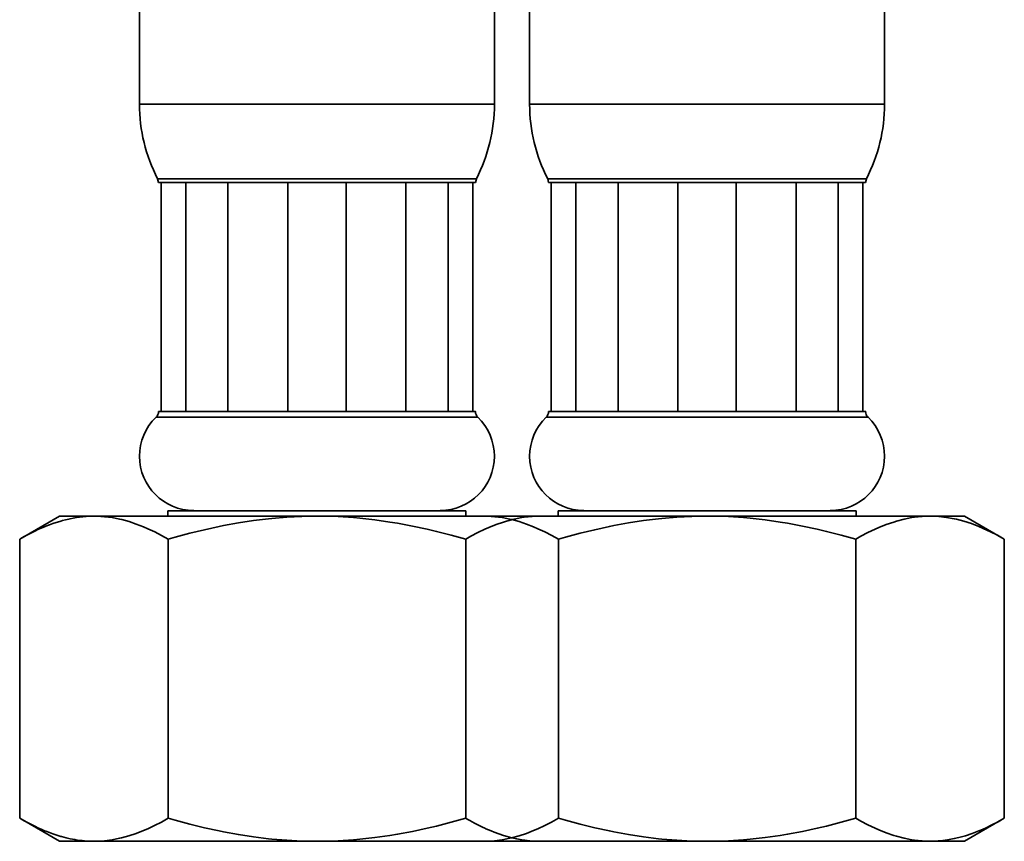
# Model space of a CAD drawing. Units: inches. Extents: x 187 to 656, y 44 to 523.
# Drawn here: x 583 to 617, y 59 to 87 of the extents above; entities that cross this region are included whole.
import ezdxf

# ---------------------------------------------------------------- set-up
doc = ezdxf.new("R2010")
doc.units = ezdxf.units.IN
doc.header["$MEASUREMENT"] = 0
doc.layers.add('Kontur', color=7, linetype='Continuous')

# ---------------------------------------------------------------- blocks, each defined once
blk = doc.blocks.new('block 2')
at = {"layer": 'Kontur', "color": 7, "lineweight": 35, "true_color": 0xffffff}
for points in [[(587.133, 84.275), (587.133, 87.83)], [(599.388, 84.275), (599.388, 87.83)], [(600.604, 84.275), (600.604, 87.83)], [(612.857, 84.275), (612.857, 87.83)], [(587.133, 84.275), (599.388, 84.275)], [(600.604, 84.275), (612.857, 84.275)], [(587.757, 81.705), (598.764, 81.705)], [(587.757, 81.705), (587.788, 81.576)], [(598.764, 81.705), (598.732, 81.576)], [(601.228, 81.705), (612.235, 81.705)], [(601.228, 81.705), (601.258, 81.576)], [(612.235, 81.705), (612.202, 81.576)], [(587.788, 81.576), (587.882, 81.576)], [(587.882, 81.576), (588.731, 81.576)], [(587.882, 81.576), (587.882, 73.671)], [(588.731, 81.576), (590.186, 81.576)], [(588.731, 81.576), (588.731, 73.671)], [(590.186, 81.576), (592.253, 81.576)], [(590.186, 81.576), (590.186, 73.671)], [(592.253, 81.576), (594.268, 81.576)], [(592.253, 81.576), (592.253, 73.671)], [(594.268, 81.576), (596.335, 81.576)], [(594.268, 81.576), (594.268, 73.671)], [(596.335, 81.576), (597.789, 81.576)], [(596.335, 81.576), (596.335, 73.671)], [(597.789, 81.576), (598.64, 81.576)], [(597.789, 81.576), (597.789, 73.671)], [(598.64, 81.576), (598.732, 81.576)], [(598.64, 81.576), (598.64, 73.671)], [(601.258, 81.576), (601.351, 81.576)], [(601.351, 81.576), (602.204, 81.576)], [(601.351, 81.576), (601.351, 73.671)], [(602.204, 81.576), (603.657, 81.576)], [(602.204, 81.576), (602.204, 73.671)], [(603.657, 81.576), (605.723, 81.576)], [(603.657, 81.576), (603.657, 73.671)], [(605.723, 81.576), (607.737, 81.576)], [(605.723, 81.576), (605.723, 73.671)], [(607.737, 81.576), (609.805, 81.576)], [(607.737, 81.576), (607.737, 73.671)], [(609.805, 81.576), (611.259, 81.576)], [(609.805, 81.576), (609.805, 73.671)], [(611.259, 81.576), (612.109, 81.576)], [(611.259, 81.576), (611.259, 73.671)], [(612.109, 81.576), (612.202, 81.576)], [(612.109, 81.576), (612.109, 73.671)], [(587.702, 73.469), (598.817, 73.469)], [(587.788, 73.671), (587.882, 73.671)], [(587.882, 73.671), (588.731, 73.671)], [(588.731, 73.671), (590.186, 73.671)], [(590.186, 73.671), (592.253, 73.671)], [(592.253, 73.671), (594.268, 73.671)], [(594.268, 73.671), (596.335, 73.671)], [(596.335, 73.671), (597.789, 73.671)], [(597.789, 73.671), (598.64, 73.671)], [(598.64, 73.671), (598.732, 73.671)], [(601.173, 73.469), (612.288, 73.469)], [(601.258, 73.671), (601.351, 73.671)], [(601.351, 73.671), (602.204, 73.671)], [(602.204, 73.671), (603.657, 73.671)], [(603.657, 73.671), (605.723, 73.671)], [(605.723, 73.671), (607.737, 73.671)], [(607.737, 73.671), (609.805, 73.671)], [(609.805, 73.671), (611.259, 73.671)], [(611.259, 73.671), (612.109, 73.671)], [(612.109, 73.671), (612.202, 73.671)], [(582.998, 69.264), (584.374, 70.058)], [(584.374, 70.058), (615.616, 70.058)], [(584.417, 69.888), (584.472, 69.902), (584.578, 69.931), (584.688, 69.956), (584.737, 69.969), (584.847, 69.99), (584.956, 70.008), (585.066, 70.024), (585.175, 70.037), (585.286, 70.047), (585.396, 70.053), (585.508, 70.057)], [(585.636, 70.057), (585.664, 70.056), (585.928, 70.039), (586.189, 70.005), (586.448, 69.953), (586.518, 69.938), (586.771, 69.867), (587.023, 69.783), (587.269, 69.689), (587.42, 69.623), (587.66, 69.512), (587.893, 69.391), (588.123, 69.263)], [(588.116, 70.244), (598.404, 70.244)], [(588.116, 70.058), (588.116, 70.244)], [(588.123, 69.263), (588.37, 69.331), (588.874, 69.467), (589.38, 69.59), (589.889, 69.701), (590.036, 69.729), (590.549, 69.824), (591.064, 69.904), (591.582, 69.967), (591.699, 69.979), (592.217, 70.022), (592.74, 70.049), (593.26, 70.058)], [(593.26, 70.058), (593.477, 70.056), (593.997, 70.04), (594.517, 70.007), (594.746, 69.986), (595.264, 69.929), (595.779, 69.855), (596.042, 69.812), (596.556, 69.716), (597.064, 69.607), (597.39, 69.531), (597.894, 69.402), (598.397, 69.263)], [(598.397, 69.263), (598.575, 69.362), (598.815, 69.489), (599.06, 69.606), (599.193, 69.665), (599.445, 69.767), (599.703, 69.854), (599.804, 69.885), (600.065, 69.953), (600.334, 70.005), (600.419, 70.018), (600.689, 70.047), (600.961, 70.057)], [(598.404, 70.058), (598.404, 70.244)], [(599.105, 70.057), (599.134, 70.056), (599.397, 70.039), (599.658, 70.005), (599.92, 69.953), (599.989, 69.938), (600.244, 69.867), (600.493, 69.783), (600.74, 69.689), (600.89, 69.623), (601.13, 69.512), (601.365, 69.391), (601.595, 69.263)], [(601.585, 70.244), (611.876, 70.244)], [(601.585, 70.058), (601.585, 70.244)], [(601.595, 69.263), (601.84, 69.331), (602.344, 69.467), (602.85, 69.59), (603.361, 69.701), (603.508, 69.729), (604.019, 69.824), (604.534, 69.904), (605.053, 69.967), (605.169, 69.979), (605.688, 70.022), (606.21, 70.049), (606.729, 70.058)], [(606.729, 70.058), (606.945, 70.056), (607.469, 70.04), (607.989, 70.007), (608.215, 69.986), (608.733, 69.929), (609.249, 69.855), (609.512, 69.812), (610.025, 69.716), (610.536, 69.607), (610.859, 69.531), (611.363, 69.402), (611.867, 69.263)], [(611.867, 69.263), (612.045, 69.362), (612.284, 69.489), (612.531, 69.606), (612.665, 69.665), (612.917, 69.767), (613.174, 69.854), (613.274, 69.885), (613.537, 69.953), (613.804, 70.005), (613.889, 70.018), (614.159, 70.047), (614.431, 70.057)], [(611.876, 70.058), (611.876, 70.244)], [(614.431, 70.057), (614.459, 70.057), (614.729, 70.045), (615, 70.015), (615.267, 69.966), (615.339, 69.95), (615.6, 69.881), (615.858, 69.798), (616.113, 69.701), (616.267, 69.634), (616.514, 69.52), (616.755, 69.396), (616.992, 69.264)], [(616.992, 69.264), (615.616, 70.058)], [(582.996, 69.263), (583.067, 69.303), (583.177, 69.363), (583.288, 69.424), (583.4, 69.48), (583.514, 69.536), (583.628, 69.591), (583.741, 69.643), (583.858, 69.692), (583.901, 69.708), (584.02, 69.756), (584.139, 69.799)], [(584.139, 69.799), (584.417, 69.888)], [(582.996, 59.628), (582.996, 69.263)], [(588.123, 59.628), (588.123, 69.263)], [(598.397, 59.628), (598.397, 69.263)], [(601.595, 59.628), (601.595, 69.263)], [(611.867, 59.628), (611.867, 69.263)], [(616.994, 59.628), (616.994, 69.263)], [(582.996, 59.628), (583.067, 59.588), (583.177, 59.527), (583.288, 59.467), (583.4, 59.409), (583.514, 59.353), (583.628, 59.299), (583.741, 59.248), (583.858, 59.198), (583.901, 59.18), (584.02, 59.135), (584.139, 59.092)], [(584.374, 58.832), (582.998, 59.626)], [(585.619, 58.832), (585.659, 58.833), (585.926, 58.851), (586.188, 58.886), (586.448, 58.937), (586.513, 58.951), (586.769, 59.022), (587.021, 59.105), (587.269, 59.201), (587.415, 59.264), (587.655, 59.377), (587.893, 59.498), (588.123, 59.628)], [(588.123, 59.628), (588.37, 59.557), (588.874, 59.424), (589.38, 59.299), (589.889, 59.188), (590.036, 59.159), (590.549, 59.066), (591.064, 58.986), (591.582, 58.922), (591.699, 58.911), (592.217, 58.867), (592.74, 58.842), (593.26, 58.832)], [(593.26, 58.832), (593.477, 58.834), (593.997, 58.851), (594.517, 58.884), (594.746, 58.902), (595.264, 58.961), (595.779, 59.035), (596.042, 59.078), (596.556, 59.174), (597.064, 59.283), (597.39, 59.359), (597.894, 59.488), (598.397, 59.628)], [(598.397, 59.628), (598.446, 59.598), (598.534, 59.55), (598.62, 59.502), (598.706, 59.456), (598.795, 59.411), (598.882, 59.367), (598.972, 59.325), (599.06, 59.283), (599.096, 59.267), (599.186, 59.229), (599.275, 59.189)], [(599.091, 58.832), (599.129, 58.833), (599.396, 58.851), (599.658, 58.886), (599.92, 58.937), (599.983, 58.951), (600.238, 59.022), (600.493, 59.105), (600.74, 59.201), (600.887, 59.264), (601.128, 59.377), (601.363, 59.498), (601.595, 59.628)], [(601.595, 59.628), (601.84, 59.557), (602.344, 59.424), (602.85, 59.299), (603.361, 59.188), (603.508, 59.159), (604.019, 59.066), (604.534, 58.986), (605.053, 58.922), (605.169, 58.911), (605.688, 58.867), (606.21, 58.842), (606.729, 58.832)], [(606.729, 58.832), (606.945, 58.834), (607.469, 58.851), (607.989, 58.884), (608.215, 58.902), (608.733, 58.961), (609.249, 59.035), (609.512, 59.078), (610.025, 59.174), (610.536, 59.283), (610.859, 59.359), (611.363, 59.488), (611.867, 59.628)], [(611.867, 59.628), (612.045, 59.527), (612.284, 59.401), (612.531, 59.283), (612.665, 59.225), (612.917, 59.124), (613.174, 59.035), (613.274, 59.005)], [(614.708, 58.844), (614.786, 58.851), (615.027, 58.88), (615.267, 58.924), (615.419, 58.96), (615.654, 59.025), (615.885, 59.102), (616.113, 59.188), (616.123, 59.192), (616.343, 59.289), (616.564, 59.395), (616.78, 59.508), (616.992, 59.626)], [(615.616, 58.832), (616.992, 59.626)], [(599.275, 59.189), (599.376, 59.149), (599.538, 59.09), (599.703, 59.035), (599.826, 58.998), (599.993, 58.954), (600.162, 58.916), (600.334, 58.885), (600.442, 58.868), (600.614, 58.849), (600.787, 58.837), (600.961, 58.833)], [(584.139, 59.092), (584.417, 59.003)], [(584.374, 58.832), (615.616, 58.832)], [(584.417, 59.003), (584.445, 58.994), (584.523, 58.973), (584.604, 58.952), (584.688, 58.933), (584.74, 58.921), (584.821, 58.905), (584.904, 58.89), (584.984, 58.877), (585.068, 58.865), (585.151, 58.855), (585.233, 58.847)], [(585.233, 58.847), (585.508, 58.833)], [(613.274, 59.005), (613.537, 58.938), (613.804, 58.885), (613.889, 58.872), (614.159, 58.844), (614.431, 58.833)], [(614.431, 58.833), (614.708, 58.844)]]:
    blk.add_lwpolyline(points, dxfattribs=at)
for points, knots in [([(587.133, 84.275), (587.133, 84.275), (587.132, 84.275), (587.132, 84.275), (587.132, 83.381), (587.346, 82.5), (587.756, 81.705)], [0, 0, 0, 0, 1, 1, 1, 2, 2, 2, 2]), ([(598.764, 81.705), (598.764, 81.705), (598.765, 81.705), (598.765, 81.705), (599.175, 82.5), (599.389, 83.381), (599.389, 84.275)], [0, 0, 0, 0, 1, 1, 1, 2, 2, 2, 2]), ([(600.604, 84.275), (600.604, 84.275), (600.604, 84.275), (600.604, 84.275), (600.604, 83.381), (600.818, 82.5), (601.228, 81.705)], [0, 0, 0, 0, 1, 1, 1, 2, 2, 2, 2]), ([(612.235, 81.705), (612.235, 81.705), (612.234, 81.705), (612.234, 81.705), (612.645, 82.5), (612.858, 83.381), (612.858, 84.275)], [0, 0, 0, 0, 1, 1, 1, 2, 2, 2, 2]), ([(587.702, 73.469), (587.702, 73.469), (587.703, 73.469), (587.703, 73.469), (587.339, 73.117), (587.134, 72.631), (587.134, 72.125), (587.134, 71.092), (587.972, 70.254), (589.005, 70.254)], [0, 0, 0, 0, 1, 1, 1, 2, 2, 2, 3, 3, 3, 3]), ([(587.702, 73.469), (587.702, 73.469), (587.703, 73.469), (587.703, 73.469), (587.758, 73.521), (587.789, 73.595), (587.789, 73.671)], [0, 0, 0, 0, 1, 1, 1, 2, 2, 2, 2]), ([(597.516, 70.254), (597.516, 70.254), (597.516, 70.254), (597.516, 70.254), (598.549, 70.254), (599.387, 71.092), (599.387, 72.125), (599.387, 72.631), (599.182, 73.117), (598.817, 73.469)], [0, 0, 0, 0, 1, 1, 1, 2, 2, 2, 3, 3, 3, 3]), ([(598.732, 73.671), (598.732, 73.671), (598.732, 73.671), (598.732, 73.671), (598.732, 73.595), (598.763, 73.521), (598.817, 73.469)], [0, 0, 0, 0, 1, 1, 1, 2, 2, 2, 2]), ([(601.173, 73.469), (601.173, 73.469), (601.173, 73.469), (601.173, 73.469), (600.809, 73.117), (600.604, 72.631), (600.604, 72.125), (600.604, 71.092), (601.441, 70.254), (602.475, 70.254)], [0, 0, 0, 0, 1, 1, 1, 2, 2, 2, 3, 3, 3, 3]), ([(601.173, 73.469), (601.173, 73.469), (601.173, 73.469), (601.173, 73.469), (601.228, 73.521), (601.258, 73.595), (601.258, 73.671)], [0, 0, 0, 0, 1, 1, 1, 2, 2, 2, 2]), ([(610.988, 70.254), (610.988, 70.254), (610.988, 70.254), (610.988, 70.254), (612.021, 70.254), (612.858, 71.092), (612.858, 72.125), (612.858, 72.631), (612.653, 73.117), (612.289, 73.469)], [0, 0, 0, 0, 1, 1, 1, 2, 2, 2, 3, 3, 3, 3]), ([(612.202, 73.671), (612.202, 73.671), (612.204, 73.671), (612.204, 73.671), (612.204, 73.595), (612.235, 73.521), (612.289, 73.469)], [0, 0, 0, 0, 1, 1, 1, 2, 2, 2, 2])]:
    blk.add_open_spline(points, degree=3, knots=knots, dxfattribs=at)

msp = doc.modelspace()

# ---------------------------------------------------------------- block references
at = {"layer": 'Kontur'}
msp.add_blockref('block 2', (0, 0), dxfattribs=at)

doc.saveas('drawing.dxf')
